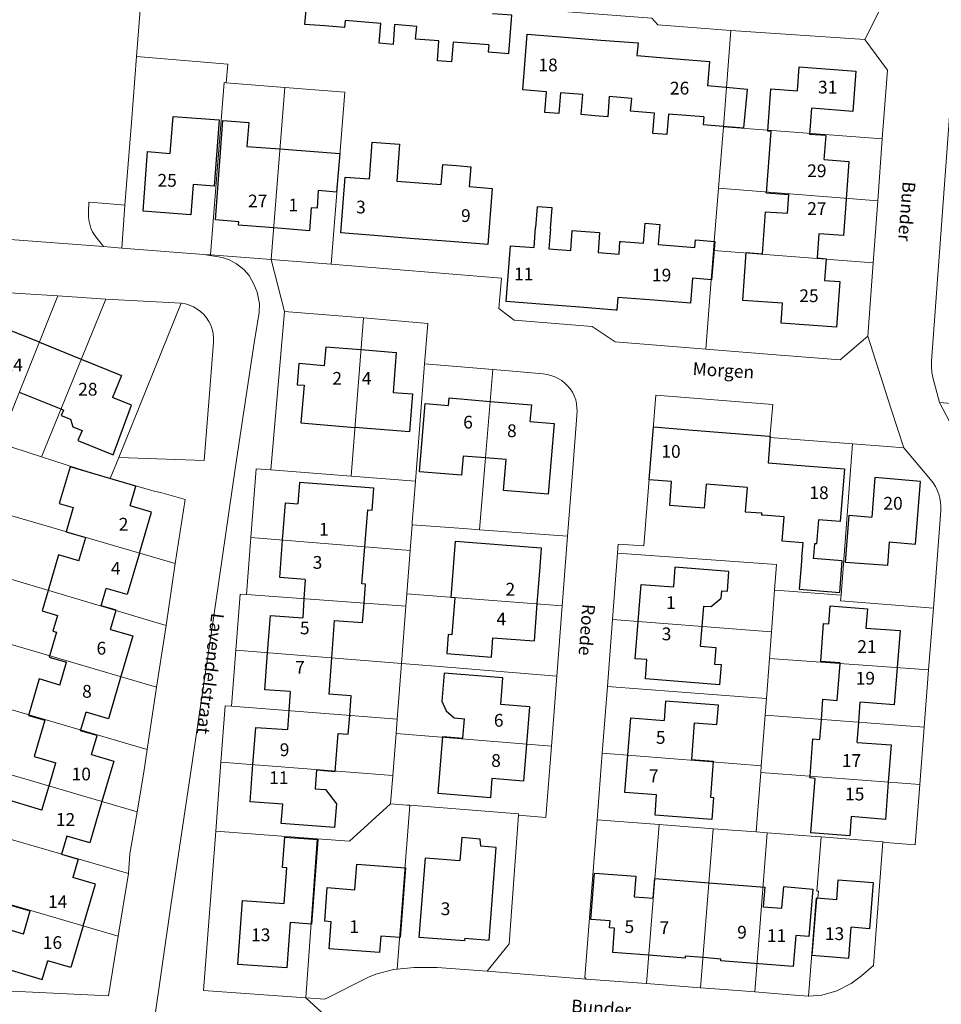
# Model space of a CAD drawing. Units: metres. Extents: x 202000 to 222000, y 431000 to 444000.
# Drawn here: x 206613 to 206757, y 439339 to 439493 of the extents above; entities that cross this region are included whole.
import ezdxf
from ezdxf.enums import TextEntityAlignment as Align

# ---------------------------------------------------------------- set-up
doc = ezdxf.new("R2010")
doc.units = ezdxf.units.M
doc.header["$MEASUREMENT"] = 0
doc.layers.add('B01', color=5, linetype='Continuous')
doc.layers.add('B11', color=5, linetype='Continuous')
for name, color, linetype, lineweight in [('G01', 30, 'Continuous', 30), ('Z02', 4, 'Continuous', 0), ('Z06', 4, 'Continuous', 0)]:
    doc.layers.add(name, color=color, linetype=linetype, lineweight=lineweight)
doc.styles.add('ISO', font='ISO.shx')

msp = doc.modelspace()

# ---------------------------------------------------------------- linework, layer by layer
at = {"layer": 'B01', "ltscale": 10, "flags": 128}
for points in [[(206669.329, 439492.605), (206663.724, 439493.061)], [(206674.939, 439492.148), (206671.484, 439492.429)], [(206678.424, 439489.876), (206674.779, 439490.158), (206674.939, 439492.148)], [(206695.275, 439481.911), (206691.576, 439482.196), (206692.257, 439490.915), (206698.113, 439490.462)], [(206698.113, 439490.462), (206703.774, 439490.023)], [(206703.774, 439490.023), (206709.615, 439489.571), (206709.445, 439487.582)], [(206686.231, 439489.271), (206680.633, 439489.705)], [(206709.445, 439487.582), (206714.941, 439487.146)], [(206714.941, 439487.146), (206720.814, 439486.68), (206720.508, 439482.867)], [(206734.583, 439482.076), (206734.873, 439485.807), (206743.722, 439485.155), (206743.28, 439478.836), (206736.83, 439479.324)], [(206700.952, 439481.474), (206697.48, 439481.741)], [(206708.644, 439480.882), (206705.109, 439481.154)], [(206712.184, 439478.582), (206708.462, 439478.878), (206708.644, 439480.882)], [(206719.919, 439477.967), (206714.369, 439478.408)], [(206639.909, 439467.37), (206639.547, 439462.637), (206632.067, 439463.218), (206632.779, 439472.547), (206636.338, 439472.253)], [(206738.788, 439471.304), (206742.649, 439471.007), (206742.211, 439465.102)], [(206668.915, 439459.342), (206663.074, 439459.803), (206663.746, 439468.542), (206667.533, 439468.251)], [(206671.813, 439467.923), (206675.255, 439467.659)], [(206675.255, 439467.659), (206678.789, 439467.388)], [(206683.172, 439467.051), (206686.745, 439466.777), (206686.072, 439457.989), (206680.214, 439458.451)], [(206733.028, 439462.873), (206733.23, 439465.769)], [(206658.411, 439463.716), (206658.144, 439460.154), (206652.552, 439460.598)], [(206742.211, 439465.102), (206741.787, 439459.398), (206737.966, 439459.68)], [(206652.552, 439460.598), (206647.036, 439461.036), (206647.075, 439461.555)], [(206674.564, 439458.897), (206668.915, 439459.342)], [(206680.214, 439458.451), (206674.564, 439458.897)], [(206694.969, 439448.597), (206688.97, 439449.069), (206689.621, 439457.798), (206693.34, 439457.512)], [(206703.356, 439456.743), (206706.638, 439456.491), (206706.793, 439458.483), (206706.989, 439458.467)], [(206706.989, 439458.467), (206710.492, 439458.181)], [(206712.792, 439457.994), (206718.536, 439457.525)], [(206695.656, 439457.334), (206699.075, 439457.072)], [(206718.139, 439452.709), (206717.817, 439448.803), (206712.099, 439449.257)], [(206738.85, 439452.376), (206741.256, 439452.189), (206740.704, 439445.02), (206732.045, 439445.691), (206732.276, 439448.797)], [(206700.478, 439448.163), (206694.969, 439448.597)], [(206712.099, 439449.257), (206706.438, 439449.706), (206706.288, 439447.706), (206706.143, 439447.717)], [(206706.143, 439447.717), (206700.478, 439448.163)], [(206615.828, 439442.675), (206609.685, 439445.153), (206607.749, 439440.353)], [(206615.828, 439442.675), (206622.398, 439440.025)], [(206660.711, 439441.985), (206660.464, 439438.995), (206656.463, 439439.326), (206656.189, 439436.022), (206657.293, 439435.931), (206656.806, 439430.042), (206665.263, 439429.343)], [(206660.711, 439441.985), (206666.212, 439441.53)], [(206666.212, 439441.53), (206671.74, 439441.073), (206671.251, 439434.832)], [(206622.398, 439440.025), (206628.686, 439437.489), (206627.293, 439434.037)], [(206619.219, 439432.189), (206612.686, 439434.824)], [(206671.251, 439434.832), (206674.308, 439434.579), (206673.817, 439428.635), (206665.263, 439429.343)], [(206679.943, 439432.789), (206680.038, 439433.952), (206686.448, 439433.423)], [(206686.448, 439433.423), (206692.916, 439432.89), (206692.688, 439430.267)], [(206619.593, 439432.038), (206619.219, 439432.189)], [(206711.382, 439421.137), (206712.054, 439429.406)], [(206712.054, 439429.406), (206718.216, 439428.909)], [(206718.216, 439428.909), (206724.184, 439428.428)], [(206724.184, 439428.428), (206730.152, 439427.948)], [(206730.152, 439427.948), (206730.332, 439427.933), (206730.011, 439423.803), (206735.787, 439423.338)], [(206685.705, 439424.548), (206682.222, 439424.831)], [(206688.936, 439424.286), (206685.705, 439424.548)], [(206735.787, 439423.338), (206741.95, 439422.841), (206741.296, 439414.59), (206737.904, 439414.865)], [(206714.873, 439420.861), (206711.382, 439421.137)], [(206748.972, 439411.404), (206753.087, 439411.06), (206753.879, 439420.889), (206746.719, 439421.47), (206746.26, 439415.299)], [(206723.519, 439420.177), (206720.281, 439420.433)], [(206726.714, 439419.924), (206723.519, 439420.177)], [(206653.937, 439411.681), (206654.367, 439417.498), (206656.33, 439417.342)], [(206631.516, 439409.644), (206633.412, 439416.084), (206630.055, 439417.072)], [(206729.155, 439415.576), (206729.005, 439415.588), (206729.032, 439415.937)], [(206732.491, 439415.305), (206729.155, 439415.576)], [(206622.032, 439408.438), (206623.105, 439412.083)], [(206657.48, 439405.534), (206653.505, 439405.849), (206653.937, 439411.681)], [(206680.902, 439402.638), (206680.361, 439402.68), (206681.04, 439411.528), (206694.46, 439410.499), (206694.231, 439407.512)], [(206631.516, 439409.644), (206629.606, 439403.158), (206626.311, 439404.128)], [(206694.231, 439407.512), (206693.789, 439401.685)], [(206709.65, 439398.95), (206710.109, 439404.729), (206715.169, 439404.349)], [(206680.902, 439402.638), (206680.46, 439396.866), (206679.887, 439396.91), (206679.657, 439393.905), (206686.64, 439393.37), (206686.868, 439396.375), (206693.349, 439395.883)], [(206693.789, 439401.685), (206693.349, 439395.883)], [(206719.855, 439401.36), (206719.608, 439398.177)], [(206651.586, 439394.049), (206652.024, 439399.9), (206657.083, 439399.499)], [(206662.034, 439399.107), (206661.588, 439393.239)], [(206711.001, 439392.968), (206709.187, 439393.11), (206709.65, 439398.95)], [(206626.947, 439397.701), (206630.459, 439396.667), (206628.549, 439390.176)], [(206719.608, 439398.177), (206719.366, 439395.061)], [(206745.296, 439397.915), (206750.705, 439397.512), (206750.24, 439391.71)], [(206655.104, 439387.973), (206651.151, 439388.251), (206651.586, 439394.049)], [(206661.588, 439393.239), (206661.155, 439387.548)], [(206619.025, 439388.987), (206620.077, 439392.559)], [(206740.823, 439386.573), (206741.273, 439392.359)], [(206741.273, 439392.359), (206741.281, 439392.46)], [(206750.24, 439391.71), (206749.772, 439385.873), (206744.439, 439386.29)], [(206628.549, 439390.176), (206626.638, 439383.684), (206623.145, 439384.712)], [(206692.597, 439385.564), (206688.102, 439385.928), (206688.44, 439390.102), (206679.228, 439390.847), (206678.874, 439386.46), (206679.581, 439384.936), (206680.82, 439383.839), (206682.417, 439383.71)], [(206692.597, 439385.564), (206692.126, 439379.745)], [(206682.17, 439380.664), (206682.417, 439383.71)], [(206708.025, 439377.987), (206708.476, 439383.821), (206713.689, 439383.425)], [(206649.279, 439376.531), (206649.73, 439382.352), (206654.691, 439382.004)], [(206718.422, 439383.065), (206717.985, 439377.331)], [(206692.126, 439379.745), (206691.655, 439373.925), (206686.733, 439374.323)], [(206743.947, 439380.002), (206749.271, 439379.604), (206748.821, 439373.781)], [(206623.999, 439378.087), (206627.486, 439377.06), (206625.631, 439370.757)], [(206712.519, 439371.775), (206707.574, 439372.152), (206708.025, 439377.987)], [(206617.349, 439373.186), (206618.415, 439376.809)], [(206653.944, 439370.312), (206648.828, 439370.703), (206649.279, 439376.531)], [(206659.242, 439375.674), (206659.019, 439372.744)], [(206616.236, 439369.407), (206617.349, 439373.186)], [(206748.821, 439373.781), (206748.369, 439367.945), (206743.032, 439368.367)], [(206625.631, 439370.757), (206623.717, 439364.255), (206620.136, 439365.309)], [(206682.47, 439349.324), (206686.29, 439349.008), (206687.409, 439363.55), (206684.969, 439363.728), (206684.89, 439364.863), (206682.029, 439365.106), (206681.725, 439361.486)], [(206682.47, 439349.324), (206682.441, 439348.929), (206675.342, 439349.45), (206676.306, 439361.906), (206681.725, 439361.486)], [(206622.676, 439351.275), (206624.6, 439357.81), (206621.052, 439358.854)], [(206669.318, 439349.662), (206669.122, 439347.082), (206661.203, 439347.683), (206661.52, 439351.901), (206660.527, 439351.975), (206660.924, 439357.254), (206665.275, 439356.928)], [(206709.036, 439355.812), (206712.029, 439355.579)], [(206655.093, 439351.779), (206654.583, 439344.675), (206646.934, 439345.226), (206647.636, 439355.235), (206654.197, 439354.756)], [(206729.221, 439354.243), (206732.146, 439354.016)], [(206740.766, 439355.349), (206737.602, 439355.596), (206736.836, 439346.649), (206742.636, 439346.208), (206742.999, 439351.035)], [(206613.318, 439349.982), (206614.383, 439353.601)], [(206622.676, 439351.275), (206620.752, 439344.74), (206617.139, 439345.804)], [(206711.297, 439346.656), (206705.659, 439347.085), (206705.947, 439350.884)], [(206734.341, 439349.758), (206733.926, 439344.91), (206728.543, 439345.319)], [(206717.016, 439346.569), (206716.988, 439346.223), (206711.297, 439346.656)], [(206728.543, 439345.319), (206722.577, 439345.772), (206722.605, 439346.118)]]:
    msp.add_lwpolyline(points, dxfattribs=at)
at = {"layer": 'B11', "ltscale": 10, "flags": 128}
for points in [[(206660.537, 439492.225), (206657.438, 439492.476), (206657.766, 439496.521)], [(206663.724, 439493.061), (206663.636, 439491.973), (206660.537, 439492.225)], [(206686.231, 439489.271), (206686.143, 439488.172), (206689.388, 439487.913), (206689.865, 439493.895), (206686.814, 439494.138)], [(206671.484, 439492.429), (206671.232, 439489.336), (206669.077, 439489.511), (206669.329, 439492.605)], [(206680.633, 439489.705), (206680.391, 439486.585), (206678.182, 439486.757), (206678.424, 439489.876)], [(206723.4, 439482.598), (206720.508, 439482.867)], [(206722.94, 439476.519), (206726.202, 439476.263), (206726.762, 439482.285), (206723.4, 439482.598)], [(206730.484, 439475.703), (206729.932, 439475.746), (206730.449, 439482.397), (206734.583, 439482.076)], [(206697.48, 439481.741), (206697.232, 439478.523), (206695.027, 439478.692), (206695.275, 439481.911)], [(206702.856, 439478.165), (206700.71, 439478.33), (206700.952, 439481.474)], [(206705.109, 439481.154), (206704.867, 439478.01), (206702.856, 439478.165)], [(206736.52, 439475.233), (206736.83, 439479.324)], [(206636.338, 439472.253), (206636.782, 439478.052), (206643.988, 439477.501), (206643.194, 439467.118), (206639.909, 439467.37)], [(206714.369, 439478.408), (206714.114, 439475.205), (206711.929, 439475.379), (206712.184, 439478.582)], [(206719.919, 439477.967), (206719.823, 439476.764), (206722.94, 439476.519)], [(206647.075, 439461.555), (206643.402, 439461.83), (206644.569, 439477.43), (206648.636, 439477.125), (206648.354, 439473.358), (206653.517, 439472.971)], [(206733.23, 439465.769), (206729.732, 439466.041), (206730.484, 439475.703)], [(206738.788, 439471.304), (206739.07, 439475.04), (206736.52, 439475.233)], [(206653.517, 439472.971), (206662.901, 439472.269), (206662.396, 439466.182), (206659.515, 439466.454), (206659.325, 439463.662), (206658.411, 439463.716)], [(206667.533, 439468.251), (206667.976, 439474.03), (206670.061, 439473.87)], [(206670.061, 439473.87), (206672.257, 439473.702), (206671.813, 439467.923)], [(206678.789, 439467.388), (206679.029, 439470.513), (206681.152, 439470.35)], [(206681.152, 439470.35), (206683.412, 439470.176), (206683.172, 439467.051)], [(206695.897, 439460.469), (206696.148, 439463.731), (206693.832, 439463.909), (206693.581, 439460.647)], [(206729.11, 439456.547), (206729.567, 439463.114), (206733.028, 439462.873)], [(206693.34, 439457.512), (206693.581, 439460.647)], [(206710.492, 439458.181), (206710.749, 439461.327), (206713.049, 439461.139), (206712.792, 439457.994)], [(206695.897, 439460.469), (206695.656, 439457.334)], [(206699.075, 439457.072), (206699.314, 439460.193), (206701.412, 439460.032)], [(206701.412, 439460.032), (206703.596, 439459.864), (206703.356, 439456.743)], [(206737.966, 439459.68), (206737.671, 439455.883)], [(206718.536, 439457.525), (206718.635, 439458.731), (206721.635, 439458.484), (206721.138, 439452.462), (206718.139, 439452.709)], [(206732.276, 439448.797), (206726.056, 439449.23), (206726.578, 439456.723), (206729.11, 439456.547)], [(206737.671, 439455.883), (206739.113, 439455.771), (206738.85, 439452.376)], [(206619.593, 439432.038), (206619.255, 439431.2), (206620.707, 439430.614), (206621.086, 439429.435), (206622.508, 439428.861), (206621.872, 439427.286), (206627.39, 439425.059), (206630.273, 439432.82), (206627.293, 439434.037)], [(206682.222, 439424.831), (206681.981, 439421.866), (206675.406, 439422.402), (206676.276, 439433.088), (206679.943, 439432.789)], [(206692.688, 439430.267), (206696.464, 439429.96), (206695.565, 439418.871), (206688.543, 439419.44), (206688.936, 439424.286)], [(206630.055, 439417.072), (206630.952, 439420.119), (206620.625, 439423.159), (206618.937, 439417.425), (206621.121, 439416.782), (206620.007, 439412.995), (206623.105, 439412.083)], [(206666.817, 439410.625), (206667.28, 439416.451), (206667.96, 439416.397), (206668.231, 439419.802), (206656.599, 439420.726), (206656.33, 439417.342)], [(206717.249, 439416.9), (206714.577, 439417.112), (206714.873, 439420.861)], [(206720.281, 439420.433), (206719.984, 439416.684), (206717.249, 439416.9)], [(206726.714, 439419.924), (206726.422, 439416.138), (206729.032, 439415.937)], [(206734.818, 439411.319), (206732.184, 439411.532), (206732.491, 439415.305)], [(206737.904, 439414.865), (206737.597, 439411.093), (206737.263, 439411.12), (206737.107, 439409.204)], [(206748.972, 439411.404), (206748.695, 439407.686), (206742.129, 439408.174), (206742.679, 439415.566), (206746.26, 439415.299)], [(206735.284, 439408.962), (206735.471, 439411.266), (206734.818, 439411.319)], [(206666.703, 439401.802), (206666.93, 439404.796), (206666.358, 439404.839), (206666.817, 439410.625)], [(206622.032, 439408.438), (206618.834, 439409.38), (206617.193, 439403.808)], [(206735.284, 439408.962), (206734.883, 439403.998), (206741.22, 439403.485), (206741.621, 439408.45), (206737.072, 439408.82)], [(206737.107, 439409.204), (206737.072, 439408.82)], [(206719.855, 439401.36), (206721.056, 439401.267), (206722.668, 439402.605), (206722.753, 439403.73), (206723.622, 439403.664), (206723.857, 439406.793), (206715.401, 439407.429), (206715.169, 439404.349)], [(206657.48, 439405.534), (206657.28, 439402.496)], [(206617.193, 439403.808), (206616.247, 439400.593), (206618.676, 439399.878), (206617.955, 439397.427), (206618.526, 439397.259), (206617.377, 439393.354), (206620.077, 439392.559)], [(206625.504, 439401.387), (206626.311, 439404.128)], [(206657.28, 439402.496), (206657.083, 439399.499)], [(206626.947, 439397.701), (206627.831, 439400.702), (206625.504, 439401.387)], [(206662.034, 439399.107), (206666.473, 439398.77), (206666.703, 439401.802)], [(206741.281, 439392.46), (206738.236, 439392.687), (206738.678, 439398.619), (206739.487, 439398.559), (206739.697, 439401.374), (206745.568, 439400.937), (206745.296, 439397.915)], [(206719.366, 439395.061), (206721.826, 439394.869), (206721.622, 439392.263), (206722.653, 439392.182), (206722.407, 439389.037), (206710.764, 439389.947), (206711.001, 439392.968)], [(206619.025, 439388.987), (206615.779, 439389.942), (206614.098, 439384.233), (206616.669, 439383.476)], [(206655.104, 439387.973), (206654.895, 439384.951)], [(206664.44, 439384.206), (206664.674, 439387.28), (206661.155, 439387.548)], [(206738.346, 439383.585), (206738.593, 439386.747), (206740.823, 439386.573)], [(206718.422, 439383.065), (206721.985, 439382.794), (206722.217, 439385.85), (206713.921, 439386.481), (206713.689, 439383.425)], [(206744.193, 439383.146), (206744.439, 439386.29)], [(206622.294, 439381.82), (206623.145, 439384.712)], [(206654.895, 439384.951), (206654.691, 439382.004)], [(206659.242, 439375.674), (206662.179, 439375.45), (206662.633, 439381.413), (206664.219, 439381.293), (206664.44, 439384.206)], [(206736.566, 439374.712), (206737.023, 439380.555), (206738.102, 439380.471), (206738.346, 439383.585)], [(206616.669, 439383.476), (206615.002, 439377.814), (206618.415, 439376.809)], [(206743.947, 439380.002), (206744.193, 439383.146)], [(206623.999, 439378.087), (206624.875, 439381.061), (206622.294, 439381.82)], [(206686.733, 439374.323), (206686.491, 439371.337), (206678.307, 439371.999), (206679.029, 439380.919), (206682.17, 439380.664)], [(206717.985, 439377.331), (206721.398, 439377.07), (206720.968, 439371.421), (206721.425, 439371.386), (206721.16, 439367.9), (206712.314, 439368.586), (206712.519, 439371.775)], [(206743.032, 439368.367), (206742.795, 439365.348), (206736.7, 439365.825), (206737.369, 439374.367), (206736.544, 439374.431), (206736.566, 439374.712)], [(206659.019, 439372.744), (206660.667, 439372.619), (206662.362, 439370.355), (206662.079, 439366.666), (206653.714, 439367.306), (206653.944, 439370.312)], [(206616.236, 439369.407), (206610.003, 439371.243), (206608.363, 439365.673), (206611.187, 439364.842)], [(206620.136, 439365.309), (206619.3, 439362.47)], [(206654.197, 439354.756), (206654.599, 439360.348), (206653.916, 439360.397), (206654.259, 439365.17), (206659.427, 439364.799), (206658.475, 439351.536), (206655.093, 439351.779)], [(206611.187, 439364.842), (206609.519, 439359.179), (206610.788, 439358.805), (206609.665, 439354.99), (206614.383, 439353.601)], [(206619.3, 439362.47), (206621.892, 439361.707), (206621.052, 439358.854)], [(206665.275, 439356.928), (206665.579, 439360.946), (206673.196, 439360.369), (206672.367, 439349.431), (206669.318, 439349.662)], [(206702.232, 439352.274), (206702.797, 439359.536)], [(206702.797, 439359.536), (206709.286, 439359.031), (206709.036, 439355.812)], [(206712.014, 439355.58), (206712.269, 439358.676), (206720.731, 439358.018)], [(206720.731, 439358.018), (206729.462, 439357.34), (206729.221, 439354.243)], [(206732.146, 439354.016), (206732.437, 439357.411), (206737.023, 439357.018), (206736.386, 439349.583), (206734.341, 439349.758)], [(206740.766, 439355.349), (206741, 439358.454), (206746.452, 439358.044), (206745.908, 439350.816), (206742.999, 439351.035)], [(206705.947, 439350.884), (206705.17, 439350.944), (206705.255, 439352.039), (206702.232, 439352.274)], [(206613.318, 439349.982), (206609.89, 439350.992), (206608.2, 439345.255), (206616.276, 439342.875), (206617.139, 439345.804)], [(206717.016, 439346.569), (206719.804, 439346.344)], [(206719.804, 439346.344), (206722.605, 439346.118)]]:
    msp.add_lwpolyline(points, dxfattribs=at)
at = {"layer": 'G01', "color": 4, "linetype": 'Continuous', "lineweight": 0, "ltscale": 10, "flags": 128}
for points in [[(206631.03, 439487.42), (206631.82, 439497.45), (206632.011, 439500)], [(206690.719, 439500), (206690.32, 439495.06), (206711.79, 439493.42), (206712.71, 439492.39), (206724.17, 439491.53)], [(206745.16, 439490.1), (206747.93, 439495.61)], [(206722.987, 439476.412), (206723.46, 439482.57), (206724.17, 439491.53)], [(206724.17, 439491.53), (206745.16, 439490.1)], [(206745.16, 439490.1), (206748.68, 439485.32), (206747.888, 439474.534)], [(206629.24, 439464.174), (206630.234, 439477.083), (206631.03, 439487.42)], [(206631.03, 439487.42), (206645.33, 439486.22), (206645.09, 439483.329)], [(206755.59, 439439.7), (206757.82, 439470.27), (206758.68, 439481.64), (206764.04, 439485.73), (206778.65, 439484.58), (206780.17, 439484.22), (206781.88, 439483.13), (206785.67, 439478.65)], [(206642.66, 439456.356), (206644.765, 439483.355), (206645.09, 439483.329)], [(206645.09, 439483.329), (206654.267, 439482.589)], [(206652.164, 439455.624), (206654.267, 439482.589)], [(206654.267, 439482.589), (206663.66, 439481.83), (206661.56, 439454.9)], [(206722.207, 439466.795), (206722.987, 439476.412)], [(206722.987, 439476.412), (206747.888, 439474.534)], [(206747.178, 439464.856), (206747.888, 439474.534)], [(206721.429, 439457.041), (206721.53, 439458.45), (206722.207, 439466.795)], [(206722.207, 439466.795), (206747.178, 439464.856)], [(206629.24, 439464.174), (206626.288, 439464.399), (206623.595, 439464.633), (206623.514, 439463.097)], [(206628.72, 439457.43), (206629.24, 439464.174)], [(206746.462, 439455.097), (206747.178, 439464.856)], [(206623.514, 439463.097), (206623.51, 439462.45), (206623.574, 439461.807), (206623.708, 439461.174), (206623.908, 439460.559), (206624.172, 439459.969), (206624.498, 439459.41)], [(206625.861, 439457.661), (206600.761, 439459.545)], [(206624.498, 439459.41), (206625.861, 439457.661)], [(206628.72, 439457.43), (206625.861, 439457.661)], [(206641.571, 439456.44), (206628.72, 439457.43)], [(206641.571, 439456.44), (206644.482, 439455.94), (206645.579, 439455.571), (206646.702, 439454.956), (206647.868, 439454.075), (206648.71, 439453.116), (206649.424, 439451.759), (206649.938, 439450.504), (206650.179, 439449.501), (206650.298, 439448.674), (206650.237, 439447.349), (206649.469, 439442.576), (206646.573, 439423.236), (206643.46, 439401.944), (206639.656, 439376.107), (206636.439, 439354.466), (206633.722, 439335.549), (206632.84, 439329.202)], [(206641.571, 439456.44), (206642.66, 439456.356)], [(206642.66, 439456.356), (206652.164, 439455.624)], [(206720.25, 439441.58), (206721.1, 439452.47), (206721.429, 439457.041)], [(206721.429, 439457.041), (206746.462, 439455.097)], [(206652.164, 439455.624), (206661.56, 439454.9)], [(206652.164, 439455.624), (206654.24, 439447.52)], [(206661.56, 439454.9), (206688.23, 439452.73), (206687.81, 439447.98), (206690.22, 439446.14), (206702.43, 439445.17), (206706.02, 439442.74), (206720.25, 439441.58)], [(206745.62, 439443.63), (206746.462, 439455.097)], [(206618.73, 439449.928), (206608.547, 439450.599)], [(206618.73, 439449.928), (206609.732, 439427.44)], [(206626.215, 439449.436), (206618.73, 439449.928)], [(206626.215, 439449.436), (206616.183, 439424.706)], [(206638.046, 439448.783), (206626.215, 439449.436)], [(206628.264, 439424.619), (206638.046, 439448.783)], [(206638.046, 439448.783), (206638.708, 439448.671), (206639.352, 439448.482), (206639.97, 439448.218), (206640.552, 439447.883), (206641.09, 439447.483), (206641.578, 439447.022), (206642.008, 439446.506), (206642.375, 439445.944), (206642.673, 439445.342), (206642.898, 439444.71), (206643.047, 439444.055), (206643.118, 439443.387), (206643.11, 439442.716)], [(206652.1, 439422.68), (206654.24, 439447.52)], [(206654.24, 439447.52), (206666.597, 439446.48)], [(206664.668, 439421.69), (206666.597, 439446.48)], [(206666.597, 439446.48), (206676.7, 439445.63), (206676.16, 439439.31)], [(206628.264, 439424.619), (206635.75, 439424.348), (206641.643, 439424.151), (206642.468, 439434.651), (206643.11, 439442.716)], [(206720.25, 439441.58), (206731.89, 439440.68), (206741.31, 439439.9), (206745.62, 439443.63)], [(206745.62, 439443.63), (206749.301, 439432.183), (206751.25, 439426.12)], [(206674.744, 439420.896), (206676.16, 439439.31)], [(206676.16, 439439.31), (206686.866, 439438.411)], [(206755.59, 439439.7), (206755.587, 439438.854), (206755.664, 439438.012), (206755.82, 439437.18)], [(206684.763, 439413.31), (206685.659, 439424.002), (206686.866, 439438.411)], [(206686.866, 439438.411), (206690.012, 439438.147), (206694.14, 439437.8)], [(206697.13, 439437), (206696.563, 439437.26), (206695.977, 439437.471), (206695.374, 439437.632), (206694.761, 439437.742), (206694.14, 439437.8)], [(206699.34, 439434.86), (206698.992, 439435.376), (206698.593, 439435.853), (206698.146, 439436.285), (206697.657, 439436.669), (206697.13, 439437)], [(206755.82, 439437.18), (206756.86, 439433.22)], [(206700, 439433.039), (206699.851, 439433.67), (206699.63, 439434.28), (206699.34, 439434.86)], [(206706.422, 439409.653), (206706.53, 439411.07), (206710.53, 439410.77), (206712.43, 439434.4), (206730.74, 439432.92), (206730.294, 439427.76), (206743.23, 439426.76)], [(206700, 439433.039), (206700.08, 439431.88)], [(206756.86, 439433.22), (206785.85, 439430.8)], [(206756.86, 439433.22), (206767.15, 439413.71)], [(206698.59, 439412.28), (206699.398, 439422.91), (206700.08, 439431.88)], [(206609.506, 439426.874), (206616.183, 439424.706)], [(206741.42, 439403.08), (206742.645, 439419.107), (206743.23, 439426.76)], [(206743.23, 439426.76), (206748.688, 439426.324), (206751.25, 439426.12)], [(206751.25, 439426.12), (206755.46, 439421.2)], [(206616.183, 439424.706), (206621.93, 439422.839), (206626.94, 439421.347)], [(206626.94, 439421.347), (206628.264, 439424.619)], [(206648.95, 439412.09), (206649.77, 439422.85), (206652.1, 439422.68)], [(206652.1, 439422.68), (206664.668, 439421.69)], [(206638.682, 439418.057), (206635.017, 439419.084), (206633.825, 439419.351), (206626.94, 439421.347)], [(206664.668, 439421.69), (206674.744, 439420.896)], [(206674.221, 439414.096), (206674.248, 439414.445), (206674.744, 439420.896)], [(206757.027, 439417.576), (206756.917, 439418.234), (206756.743, 439418.878), (206756.508, 439419.502), (206756.214, 439420.101), (206755.864, 439420.669), (206755.46, 439421.2)], [(206637.094, 439408.019), (206604.284, 439417.578)], [(206637.094, 439408.019), (206638.682, 439418.057)], [(206755.891, 439401.011), (206757.06, 439416.31), (206757.073, 439416.944), (206757.027, 439417.576)], [(206673.909, 439410.043), (206674.221, 439414.096)], [(206674.221, 439414.096), (206682.281, 439413.495), (206684.763, 439413.31)], [(206684.763, 439413.31), (206698.59, 439412.28)], [(206648.27, 439403.16), (206648.95, 439412.09)], [(206648.95, 439412.09), (206673.909, 439410.043)], [(206697.748, 439401.376), (206698.59, 439412.28)], [(206673.389, 439403.279), (206673.909, 439410.043)], [(206705.626, 439399.262), (206706.422, 439409.653)], [(206706.422, 439409.653), (206731.31, 439407.84), (206731.01, 439403.83)], [(206635.678, 439398.305), (206637.094, 439408.019)], [(206635.678, 439398.305), (206607.79, 439406.607)], [(206730.517, 439397.33), (206731.01, 439403.83)], [(206731.01, 439403.83), (206733.233, 439403.67), (206741.42, 439403.08)], [(206646.606, 439394.452), (206647.28, 439403.22), (206648.27, 439403.16)], [(206648.27, 439403.16), (206673.238, 439401.321)], [(206673.238, 439401.321), (206673.389, 439403.279)], [(206673.389, 439403.279), (206680.082, 439402.756), (206697.748, 439401.376)], [(206755.891, 439401.011), (206741.35, 439402.16), (206741.42, 439403.08)], [(206672.549, 439392.352), (206673.238, 439401.321)], [(206696.9, 439390.387), (206697.748, 439401.376)], [(206755.153, 439391.354), (206755.891, 439401.011)], [(206704.821, 439388.758), (206705.626, 439399.262)], [(206705.626, 439399.262), (206728.434, 439397.492), (206730.517, 439397.33)], [(206634.16, 439388.648), (206635.678, 439398.305)], [(206634.16, 439388.648), (206604.485, 439397.348)], [(206730.2, 439393.161), (206730.517, 439397.33)], [(206645.93, 439385.65), (206646.606, 439394.452)], [(206646.606, 439394.452), (206672.549, 439392.352)], [(206729.722, 439386.869), (206730.2, 439393.161)], [(206730.2, 439393.161), (206755.153, 439391.354)], [(206671.878, 439383.626), (206672.549, 439392.352)], [(206672.549, 439392.352), (206677.863, 439391.923), (206696.9, 439390.387)], [(206754.467, 439382.373), (206755.153, 439391.354)], [(206696.053, 439379.408), (206696.9, 439390.387)], [(206632.698, 439378.905), (206634.16, 439388.648)], [(206704.022, 439378.323), (206704.821, 439388.758)], [(206704.821, 439388.758), (206726.76, 439387.094), (206729.722, 439386.869)], [(206632.698, 439378.905), (206602.577, 439387.71)], [(206729.523, 439384.249), (206729.722, 439386.869)], [(206644.265, 439376.922), (206644.93, 439385.73), (206645.93, 439385.65)], [(206645.93, 439385.65), (206671.878, 439383.626)], [(206671.707, 439381.398), (206671.878, 439383.626)], [(206728.922, 439376.321), (206729.523, 439384.249)], [(206729.523, 439384.249), (206754.467, 439382.373)], [(206753.782, 439373.404), (206754.467, 439382.373)], [(206671.201, 439374.82), (206671.707, 439381.398)], [(206671.707, 439381.398), (206696.053, 439379.408)], [(206631.146, 439369.139), (206632.198, 439375.322), (206632.698, 439378.905)], [(206690.882, 439368.581), (206695.19, 439368.23), (206696.053, 439379.408)], [(206631.146, 439369.139), (206600.507, 439378.127)], [(206703.222, 439367.872), (206704.022, 439378.323)], [(206704.022, 439378.323), (206725.075, 439376.63), (206728.922, 439376.321)], [(206643.446, 439366.091), (206644.265, 439376.922)], [(206644.265, 439376.922), (206671.201, 439374.82)], [(206728.844, 439375.299), (206728.922, 439376.321)], [(206670.86, 439370.38), (206671.201, 439374.82)], [(206728.136, 439365.965), (206728.396, 439369.387), (206728.844, 439375.299)], [(206728.844, 439375.299), (206753.782, 439373.404)], [(206747.99, 439364.445), (206748.4, 439364.33), (206753.06, 439363.96), (206753.782, 439373.404)], [(206659.365, 439364.89), (206664.4, 439364.51), (206670.86, 439370.38)], [(206670.86, 439370.38), (206673.396, 439370.184), (206673.844, 439370.149)], [(206671.906, 439344.463), (206673.844, 439370.149)], [(206673.844, 439370.149), (206690.9, 439368.83), (206690.882, 439368.581)], [(206629.804, 439359.465), (206598.02, 439368.677)], [(206629.804, 439359.465), (206630.02, 439362.52), (206631.146, 439369.139)], [(206685.969, 439344.146), (206689.41, 439348.44), (206690.882, 439368.581)], [(206703.222, 439367.872), (206701.31, 439343.15), (206701.51, 439342.93)], [(206703.222, 439367.872), (206712.942, 439367.128)], [(206710.94, 439342.208), (206712.942, 439367.128)], [(206712.942, 439367.128), (206721.403, 439366.48)], [(206657.579, 439339.998), (206641.54, 439341.12), (206643.446, 439366.091)], [(206643.446, 439366.091), (206659.365, 439364.89)], [(206719.424, 439341.559), (206721.403, 439366.48)], [(206721.403, 439366.48), (206728.136, 439365.965)], [(206727.902, 439340.91), (206729.843, 439365.834)], [(206728.136, 439365.965), (206729.843, 439365.834)], [(206729.843, 439365.834), (206737.401, 439365.256), (206738.289, 439365.188)], [(206736.325, 439340.265), (206737.538, 439355.602), (206737.797, 439355.582), (206737.882, 439356.677), (206737.628, 439356.697), (206738.289, 439365.188)], [(206738.289, 439365.188), (206747.99, 439364.445)], [(206657.579, 439339.998), (206659.365, 439364.89)], [(206736.325, 439340.265), (206736.39, 439340.26), (206738.4, 439340.4), (206740.78, 439341.1), (206743.03, 439342.25), (206744.62, 439343.45), (206746.52, 439345.05), (206747.99, 439364.445)], [(206628.194, 439349.627), (206629.804, 439359.465)], [(206628.194, 439349.627), (206605.697, 439356.233)], [(206626.68, 439340.323), (206628.194, 439349.627)], [(206657.579, 439339.998), (206660.56, 439339.79), (206667.4, 439343.22), (206668.56, 439343.67), (206671.31, 439344.4), (206671.906, 439344.463)], [(206671.906, 439344.463), (206674.55, 439344.74), (206678.17, 439344.76), (206685.969, 439344.146)], [(206685.969, 439344.146), (206701.51, 439342.93)], [(206701.51, 439342.93), (206710.94, 439342.208)], [(206710.94, 439342.208), (206719.424, 439341.559)], [(206607.148, 439341.253), (206626.68, 439340.323)], [(206719.424, 439341.559), (206723.109, 439341.277), (206727.902, 439340.91)], [(206727.902, 439340.91), (206732.848, 439340.531), (206736.325, 439340.265)], [(206657.579, 439339.998), (206665.65, 439332.563), (206665.99, 439332.25)]]:
    msp.add_lwpolyline(points, dxfattribs=at)

# ---------------------------------------------------------------- texts
at = {"layer": 'Z02', "style": 'ISO'}
for s, p in [('18', (206694.011, 439484.489)), ('26', (206714.617, 439480.859)), ('31', (206737.814, 439481.017)), ('29', (206736.125, 439467.915)), ('25', (206634.329, 439466.415)), ('27', (206648.518, 439463.179)), ('1', (206654.86, 439462.548)), ('3', (206665.445, 439462.232)), ('27', (206736.125, 439461.996)), ('9', (206681.886, 439460.891)), ('11', (206690.182, 439451.736)), ('19', (206711.802, 439451.578)), ('25', (206734.887, 439448.342)), ('24', (206610.201, 439437.507)), ('2', (206661.729, 439435.399)), ('4', (206666.346, 439435.399)), ('28', (206621.9, 439433.694)), ('6', (206682.224, 439428.532)), ('8', (206689.093, 439427.19)), ('10', (206713.266, 439423.954)), ('18', (206736.463, 439417.482)), ('20', (206748.06, 439415.825)), ('2', (206628.266, 439412.547)), ('1', (206659.643, 439411.758)), ('4', (206627.035, 439405.641)), ('3', (206658.644, 439406.566)), ('2', (206688.859, 439402.366)), ('1', (206713.996, 439400.266)), ('5', (206656.647, 439396.299)), ('4', (206687.444, 439397.699)), ('3', (206713.33, 439395.366)), ('21', (206743.968, 439393.383)), ('6', (206624.777, 439393.125)), ('7', (206655.897, 439390.117)), ('19', (206743.719, 439388.425)), ('8', (206622.519, 439386.365)), ('6', (206687.028, 439381.833)), ('5', (206712.414, 439379.15)), ('9', (206653.483, 439377.225)), ('8', (206686.612, 439375.533)), ('17', (206741.555, 439375.533)), ('10', (206620.873, 439373.417)), ('11', (206651.826, 439372.85)), ('7', (206711.332, 439373.142)), ('15', (206742.054, 439370.283)), ('12', (206618.41, 439366.296)), ('14', (206617.179, 439353.42)), ('3', (206678.704, 439352.316)), ('1', (206664.388, 439349.516)), ('5', (206707.504, 439349.516)), ('7', (206712.997, 439349.341)), ('9', (206725.15, 439348.641)), ('16', (206616.358, 439347.018)), ('13', (206648.996, 439348.233)), ('11', (206729.818, 439348.116)), ('13', (206738.891, 439348.408))]:
    msp.add_text(s, height=2, dxfattribs=at).set_placement(p, align=Align.BOTTOM_LEFT)
at = {"layer": 'Z06', "style": 'ISO'}
for s, rotation, p in [('Bunder', 265.35528, (206750.487, 439467.984)), ('Morgen', 356.67393, (206718.088, 439436.927)), ('Roede', 265.75514, (206700.283, 439401.788)), ('Lavendelstraat', 262.99574, (206642.166, 439400.427)), ('Bunder', 355.46948, (206699.032, 439337.131))]:
    msp.add_text(s, height=2, rotation=rotation, dxfattribs=at).set_placement(p, align=Align.BOTTOM_LEFT)

doc.saveas('drawing.dxf')
